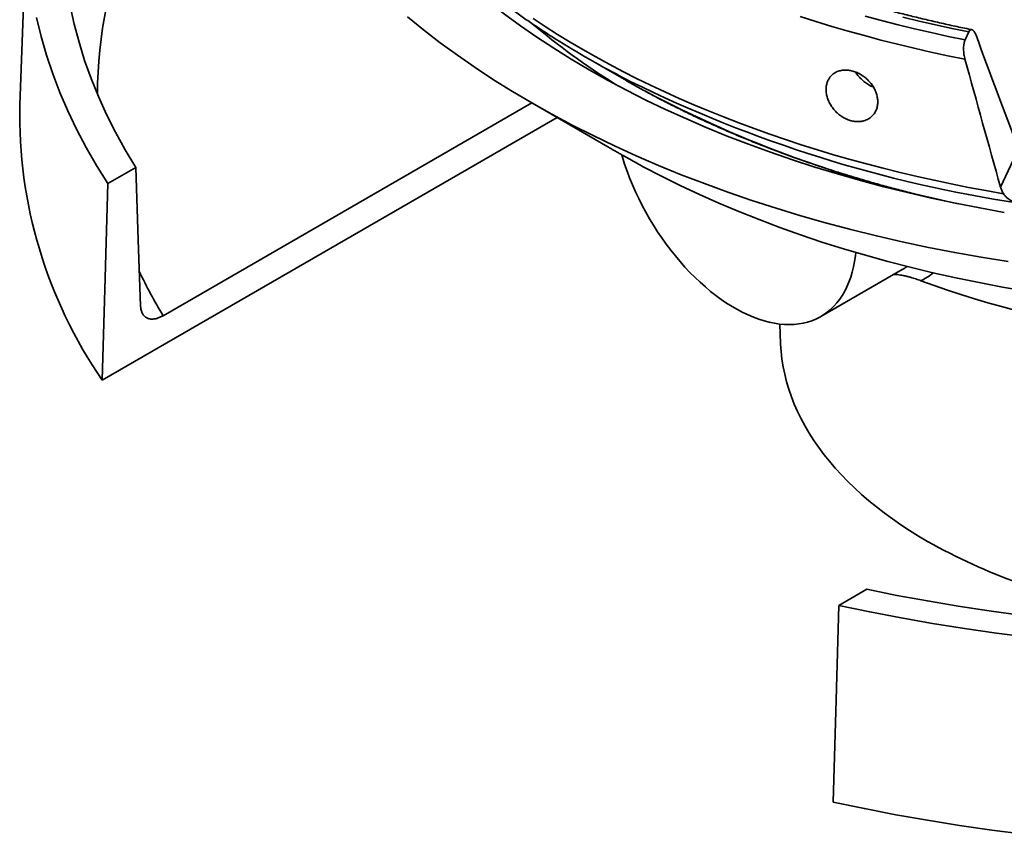
# Model space of a CAD drawing. Units: inches. Extents: x 1.2 to 67.2, y 0.5 to 87.5.
# Drawn here: x 48.2 to 55.1, y 58.9 to 64.6 of the extents above; entities that cross this region are included whole.
import ezdxf

# ---------------------------------------------------------------- set-up
doc = ezdxf.new("R2010")
doc.units = ezdxf.units.IN
doc.header["$LTSCALE"] = 8
doc.header["$MEASUREMENT"] = 0

msp = doc.modelspace()

# ---------------------------------------------------------------- linework, layer by layer
at = {"color": 7, "linetype": 'Continuous', "lineweight": 35}
for p, q in [((48.2645471, 65.3065411), (48.214559, 63.9598671)), ((54.8240579, 64.4678708), (54.7984892, 64.4127841)), ((52.1560285, 64.2926049), (52.4393458, 64.1289961)), ((52.356308, 64.1075048), (52.3685005, 64.0998577)), ((51.7801304, 63.9736296), (49.2125137, 62.491376)), ((51.7799076, 63.9737585), (52.3094288, 63.6679727)), ((51.9569072, 63.8715454), (48.7889266, 62.0427091)), ((55.0457086, 63.387708), (55.1694777, 63.6543646)), ((48.8276951, 63.4123821), (49.0222323, 63.5246861)), ((53.7938816, 62.4853797), (54.3601789, 62.8122962)), ((53.5077865, 62.4330966), (53.5136059, 62.2970621)), ((54.113401, 60.5856169), (53.9188638, 60.473313))]:
    msp.add_line(p, q, dxfattribs=at)
at = {"color": 7, "linetype": 'Continuous', "lineweight": 35, "flags": 128}
for points in [[(50.3450168, 66.1302061), (50.3681693, 66.0726376), (50.4122027, 65.9725457), (50.46076, 65.8731539), (50.5138073, 65.7745296), (50.5713088, 65.676741), (50.6332244, 65.5798547), (50.6995123, 65.4839372), (50.7701266, 65.3890544), (50.8450196, 65.2952712), (50.9241394, 65.2026519), (51.0074315, 65.1112599), (51.0948394, 65.0211579), (51.186303, 64.9324076), (51.2817596, 64.84507), (51.381144, 64.759205), (51.4843875, 64.6748709), (51.59142, 64.5921261), (51.7021678, 64.511027), (51.8165552, 64.4316294), (51.9345034, 64.3539875), (52.055932, 64.2781546), (52.1807576, 64.2041827)], [(48.5655735, 64.6510335), (48.5933725, 64.5232091), (48.6269745, 64.3958503), (48.6663566, 64.2690446), (48.7114915, 64.1428793), (48.7623479, 64.0174417), (48.8188913, 63.8928177), (48.8810822, 63.7690939), (48.9488784, 63.6463552), (49.0222323, 63.5246861)], [(48.3308819, 64.5682231), (48.3625302, 64.4368616), (48.4001415, 64.306025), (48.4436895, 64.1758036), (48.493145, 64.046287), (48.5484735, 63.9175645), (48.6096369, 63.7897252), (48.676593, 63.6628566), (48.7492959, 63.5370469), (48.8276951, 63.4123821)], [(50.9149477, 64.5742374), (51.0267386, 64.4829219), (51.1426316, 64.393327), (51.2625476, 64.3055141), (51.3864046, 64.2195436), (51.5141171, 64.135474), (51.6455981, 64.0533632), (51.7807575, 63.9732675)], [(51.7893706, 64.5609186), (51.8735156, 64.5056098), (51.9594181, 64.4512087), (52.0470481, 64.3977338), (52.136376, 64.3452035), (52.2273711, 64.2936356), (52.3200024, 64.2430478), (52.4142379, 64.1934574), (52.510046, 64.1448815), (52.6073936, 64.0973366), (52.7062472, 64.0508388), (52.8065732, 64.0054041), (52.9083373, 63.9610481), (53.0115048, 63.917786), (53.1160404, 63.8756326), (53.221908, 63.834602), (53.3290718, 63.7947086), (53.4374952, 63.7559659), (53.5471408, 63.7183872), (53.6579715, 63.6819853), (53.7699488, 63.6467725), (53.8830353, 63.6127613), (53.9971914, 63.5799626), (54.1123787, 63.5483883), (54.2285575, 63.5180489), (54.3456886, 63.488955), (54.4637313, 63.4611161), (54.5826451, 63.4345418), (54.7023903, 63.4092417), (54.822925, 63.3852239), (54.9442085, 63.3624969), (55.0661994, 63.3410685)], [(54.7978584, 64.2775022), (54.6789774, 64.3018302), (54.5608977, 64.3274256), (54.4436596, 64.3542797), (54.3273037, 64.3823831), (54.2118698, 64.4117265), (54.0973975, 64.4422996), (53.9839264, 64.4740921), (53.8714949, 64.5070926), (53.7601422, 64.5412903), (53.6499064, 64.5766732)], [(54.1032776, 64.5789483), (54.2168345, 64.5481416), (54.3313701, 64.5185666), (54.4468438, 64.4902336), (54.5632156, 64.4631528), (54.6804444, 64.4373333), (54.7984892, 64.4127841)], [(54.8240579, 64.4678708), (54.7080813, 64.4920724), (54.5929069, 64.5175191), (54.4785751, 64.544202), (54.3651257, 64.5721119)], [(52.1807576, 64.2041827), (52.3088946, 64.1321224), (52.4402552, 64.0620232), (52.5747496, 63.9939331), (52.7122852, 63.9278987), (52.8527681, 63.8639653), (52.9961019, 63.8021768), (53.1421885, 63.7425756), (53.2909273, 63.6852022), (53.4422168, 63.6300963), (53.5959535, 63.5772955), (53.7520316, 63.5268359), (53.9103445, 63.4787524), (54.0707831, 63.4330776), (54.2332379, 63.3898428), (54.3975975, 63.349078), (54.5637495, 63.3108108), (54.7315798, 63.2750677), (54.900973, 63.2418728), (55.0718137, 63.2112492)], [(52.4400885, 64.128567), (52.5613484, 64.0603744), (52.5721962, 64.0544454)], [(51.7807575, 63.9732675), (51.9195023, 63.8952417), (52.0617377, 63.8193393), (52.2073663, 63.7456125), (52.3562877, 63.6741113), (52.5084006, 63.6048853), (52.6636004, 63.5379817), (52.8217806, 63.4734462), (52.9828331, 63.4113233), (53.1466473, 63.3516554), (53.313111, 63.2944835), (53.4821101, 63.2398467), (53.6535285, 63.1877824), (53.8272493, 63.1383263), (54.003153, 63.0915126), (54.1811194, 63.047373), (54.361026, 63.0059378), (54.5427501, 62.9672355), (54.7261667, 62.9312928), (54.9111503, 62.8981339), (55.0975742, 62.8677819)], [(52.4070884, 63.6121015), (52.4118006, 63.5961791), (52.427121, 63.5477563), (52.4439425, 63.4992881), (52.4622322, 63.4508697), (52.4819542, 63.4025956), (52.5030699, 63.3545606), (52.525538, 63.3068583), (52.5493145, 63.2595824), (52.5743528, 63.2128254), (52.6006041, 63.1666787), (52.6280168, 63.1212328), (52.6565373, 63.0765765), (52.6861097, 63.0327973), (52.7166763, 62.989981), (52.7481771, 62.9482113), (52.7805505, 62.9075699), (52.8137331, 62.8681366), (52.8476599, 62.8299883), (52.8822646, 62.7931998), (52.9174794, 62.7578431), (52.9532353, 62.7239876), (52.9894625, 62.6916993), (53.0260899, 62.6610415), (53.0630458, 62.6320742), (53.1002579, 62.6048543), (53.1376534, 62.5794348), (53.1751591, 62.5558656), (53.2127016, 62.5341928), (53.2502072, 62.5144589), (53.2876028, 62.4967024), (53.3248149, 62.4809582), (53.3617708, 62.467257), (53.3983982, 62.4556257), (53.4346254, 62.4460871), (53.4703813, 62.4386596), (53.5055961, 62.4333582), (53.5402008, 62.430193), (53.5741276, 62.4291701), (53.6073102, 62.4302917), (53.6396836, 62.4335556), (53.6711844, 62.4389552), (53.701751, 62.4464801), (53.7313234, 62.4561157), (53.7598439, 62.4678429), (53.7872566, 62.4816388), (53.8135079, 62.4974764), (53.8385462, 62.5153247), (53.8623227, 62.5351489), (53.8847908, 62.55691), (53.9059065, 62.5805654), (53.9256285, 62.606069), (53.9439182, 62.6333706), (53.9607397, 62.6624171), (53.9760601, 62.6931513), (53.9898495, 62.7255131), (54.0020809, 62.7594394), (54.0127302, 62.7948636), (54.0217768, 62.8317162), (54.0292027, 62.8699253), (54.0349936, 62.909416), (54.0374871, 62.9317515)], [(49.0559033, 62.5584462), (49.0397893, 63.0207229), (49.0222323, 63.5246861)], [(52.5569026, 63.5288237), (52.6841972, 63.4624009), (52.814462, 63.3979258), (52.9476076, 63.3354426), (53.0835423, 63.2749939), (53.2221732, 63.2166215), (53.3634051, 63.1603654), (53.5071412, 63.1062643), (53.6532827, 63.0543552), (53.8017291, 63.0046735), (53.9523787, 62.9572535), (54.1051283, 62.912128), (54.2598733, 62.8693277), (54.4165069, 62.8288818), (54.5749219, 62.7908184), (54.7350095, 62.7551632), (54.89666, 62.7219411), (55.0597629, 62.6911748), (55.2242051, 62.6628852)], [(48.8276951, 63.4123821), (48.8090854, 62.7550925), (48.7889266, 62.0427091)], [(53.5136059, 62.2970621), (53.5137383, 62.2940551), (53.5173357, 62.2412006), (53.5233284, 62.1884186), (53.5317124, 62.1357453), (53.5424821, 62.0832167), (53.5556298, 62.0308689), (53.5711468, 61.9787376), (53.5890225, 61.9268588), (53.6092443, 61.8752678), (53.6317987, 61.8240001), (53.65667, 61.7730907), (53.6838412, 61.7225748), (53.7132938, 61.6724867), (53.7450076, 61.6228608), (53.7789607, 61.5737313), (53.8151298, 61.5251315), (53.8534905, 61.4770951), (53.8940161, 61.4296547), (53.936679, 61.3828431), (53.9814501, 61.3366922), (54.0282984, 61.2912337), (54.077192, 61.2464988), (54.1280974, 61.202518), (54.1809796, 61.1593216), (54.2358023, 61.116939), (54.2925282, 61.0753995), (54.3511182, 61.0347315), (54.4115321, 60.9949627), (54.4737287, 60.9561205), (54.5376653, 60.9182316)], [(54.113401, 60.5856169), (54.324161, 60.5432706), (54.5367737, 60.5041327), (54.7510928, 60.4682307), (54.9669713, 60.4355888), (55.1842592, 60.4062301)], [(53.8800953, 59.10364), (53.9002541, 59.8160234), (53.9188638, 60.473313)], [(53.9188638, 60.473313), (54.1348129, 60.4280541), (54.3527453, 60.3860836), (54.5725119, 60.3474306), (54.7939601, 60.3121218), (55.0169382, 60.2801813), (55.2412918, 60.2516312)], [(53.8800953, 59.10364), (54.0972815, 59.0577598), (54.3164805, 59.0151899), (54.537542, 58.9759599), (54.7603127, 58.9400972), (54.9846391, 58.9076262), (55.210366, 58.8785696)]]:
    msp.add_lwpolyline(points, dxfattribs=at)
at = {"color": 8, "linetype": 'Continuous', "lineweight": 35}
for centre, radius, start, end in [((51.6520399, 64.0424961), 2.8964437, 155.73048731, 180.18310819), ((55.0037101, 68.3383628), 4.9908815, 229.82339644, 237.96428407), ((56.5344135, 72.3624599), 9.1879491, 243.72345562, 261.47782881), ((56.4011784, 71.2823363), 8.1794567, 242.08755111, 258.26726097), ((56.5424162, 71.3432307), 8.2827068, 251.00856974, 253.6156385), ((52.2075427, 64.297013), 3.4972165, 205.32142419, 211.08484826)]:
    msp.add_arc(centre, radius, start, end, dxfattribs=at)
at = {"color": 7, "linetype": 'Continuous', "lineweight": 35}
for centre, radius, start, end in [((55.4327478, 69.9600767), 6.5465355, 238.08480757, 243.06076042), ((51.4710295, 63.8908664), 3.2572014, 178.78615314, 214.56957097), ((56.9953978, 69.5660107), 7.2758008, 249.86667796, 274.54620713), ((56.6792449, 64.7662293), 4.4037995, 240.90214205, 259.0814135)]:
    msp.add_arc(centre, radius, start, end, dxfattribs=at)
for centre, major_axis, ratio, start_param, end_param in [((54.6820681, 73.7828149), (-6.613185, 21.4374457), 0.124934248, 1.982612123, 2.023963006), ((59.2249138, 59.9134597), (-7.0417006, 22.8636423), 0.126516091, 1.339947187, 1.379421213)]:
    msp.add_ellipse(centre, major_axis=major_axis, ratio=ratio, start_param=start_param, end_param=end_param, dxfattribs=at)
for points, knots in [([(54.8452221, 64.4839802), (54.8427225, 64.4844802), (54.8037325, 64.4922792), (54.7286988, 64.5081033), (54.6204647, 64.5319305), (54.5130327, 64.5569183), (54.4063901, 64.5829786), (54.3005845, 64.6101258), (54.1956452, 64.6383429), (54.0916076, 64.6676232), (53.9885036, 64.6979558), (53.8863674, 64.7293314), (53.7852305, 64.7617391), (53.6851259, 64.7951668), (53.5860848, 64.8296048), (53.4881393, 64.8650407), (53.39132, 64.9014626), (53.2956582, 64.9388581), (53.2011843, 64.9772152), (53.1079272, 65.0165194), (53.0159181, 65.0567596), (52.9251847, 65.0979197), (52.835756, 65.1399879), (52.7476606, 65.1829487), (52.6609256, 65.2267886), (52.5755789, 65.2714914), (52.4916462, 65.3170432), (52.409155, 65.3634285), (52.3281297, 65.4106309), (52.2485966, 65.4586353), (52.1705788, 65.5074255), (52.094102, 65.5569844), (52.0191884, 65.6072968), (51.9458626, 65.6583446), (51.8741451, 65.7101114), (51.8040585, 65.7625804), (51.7356248, 65.8157332), (51.6688632, 65.8695538), (51.6037941, 65.9240231), (51.540437, 65.979125), (51.4788108, 66.034841), (51.4189324, 66.0911526), (51.3608205, 66.1480438), (51.3044919, 66.2054948), (51.249962, 66.26349), (51.1972469, 66.322009), (51.1463619, 66.3810362), (51.0973217, 66.4405528), (51.0501381, 66.500541), (51.0048326, 66.560984), (50.9613895, 66.6218606), (50.9199273, 66.6831704), (50.8858526, 66.7358744), (50.8663249, 66.7682605), (50.8592755, 66.7799516)], [0, 0, 0, 0, 0.001353831, 0.021117333, 0.040879976, 0.060641483, 0.080401886, 0.100160977, 0.119918904, 0.139675476, 0.159430775, 0.179184655, 0.198937149, 0.218688208, 0.238437806, 0.258185939, 0.277932578, 0.297677697, 0.317421319, 0.337163428, 0.356904049, 0.376643198, 0.396380904, 0.416117213, 0.435852181, 0.455585872, 0.475318371, 0.495049783, 0.514780224, 0.534509836, 0.554238769, 0.573967225, 0.5936954, 0.613423521, 0.633151769, 0.652880454, 0.672609892, 0.692340446, 0.712072512, 0.731806538, 0.751543004, 0.771282387, 0.791025338, 0.810772413, 0.830524272, 0.850281636, 0.870045239, 0.88981584, 0.909594325, 0.929381478, 0.949178196, 0.968985415, 0.988803933, 1, 1, 1, 1]), ([(50.3920666, 66.0233285), (50.3993269, 66.008748), (50.4177467, 65.9717566), (50.4495811, 65.9127828), (50.4872903, 65.8463641), (50.5270536, 65.780351), (50.5687584, 65.7147459), (50.6124188, 65.6495751), (50.6580159, 65.5848586), (50.7055357, 65.5206173), (50.7549648, 65.4568718), (50.8062863, 65.3936429), (50.8594857, 65.3309511), (50.9145448, 65.2688165), (50.9714467, 65.2072582), (51.0301732, 65.1462965), (51.0907052, 65.0859492), (51.1530237, 65.0262369), (51.2171085, 64.9671765), (51.2829396, 64.9087876), (51.3504956, 64.8510866), (51.4197545, 64.7940919), (51.4906958, 64.7378207), (51.5632958, 64.6822896), (51.63753, 64.627514), (51.7133862, 64.573516), (51.7907983, 64.5202885), (51.8698972, 64.4679332), (51.9299704, 64.429134), (51.9641475, 64.4080591), (51.9709291, 64.4038774)], [0, 0, 0, 0, 0.0240593186, 0.0610397002, 0.0980447128, 0.1350736873, 0.1721258224, 0.2092000497, 0.2462953082, 0.2834104961, 0.320544269, 0.357695426, 0.3948626536, 0.4320446244, 0.4692400473, 0.5064476847, 0.5436663144, 0.5808947144, 0.6181317767, 0.6553763921, 0.6926275829, 0.7298843954, 0.7671459194, 0.8044113965, 0.8416799907, 0.8789510551, 0.9162239309, 0.9534980568, 0.9907729076, 1, 1, 1, 1]), ([(54.8240579, 64.4678708), (54.8264942, 64.4721821), (54.8304239, 64.4791364), (54.8370767, 64.483546), (54.8428905, 64.4847056), (54.8489719, 64.4830997), (54.8550822, 64.4788897), (54.8611544, 64.4720248), (54.8679958, 64.4613943), (54.8722538, 64.451023), (54.8747983, 64.4448253)], [0, 0, 0, 0, 0.174764854, 0.281903331, 0.392155784, 0.499304885, 0.609415035, 0.719390773, 0.832311515, 1, 1, 1, 1]), ([(54.7978584, 64.2775022), (54.796484, 64.2829223), (54.7936956, 64.293919), (54.7907491, 64.3116974), (54.7887973, 64.3300218), (54.7880282, 64.3480898), (54.7884324, 64.3656626), (54.7899823, 64.3817042), (54.7926489, 64.3960733), (54.7956176, 64.4061788), (54.7977951, 64.4111875), (54.7984892, 64.4127841)], [0, 0, 0, 0, 0.1182711978, 0.2399541329, 0.3582737523, 0.4801057001, 0.5968521065, 0.7172362049, 0.8297040105, 0.9457156198, 1, 1, 1, 1]), ([(54.0935356, 63.8488943), (54.084354, 63.8468912), (54.0659909, 63.842885), (54.0362768, 63.8432392), (54.0060129, 63.8484741), (53.9758778, 63.8586884), (53.9468126, 63.8736538), (53.9195331, 63.8927793), (53.8948697, 63.9156774), (53.8733381, 63.9415995), (53.8556954, 63.9699032), (53.8422489, 63.9997605), (53.8335976, 64.0303123), (53.8298037, 64.0606969), (53.8312014, 64.0899628), (53.8375589, 64.1173227), (53.8489006, 64.1418857), (53.8647035, 64.1630702), (53.8847076, 64.1801537), (53.9081697, 64.1928427), (53.934588, 64.2006312), (53.9630978, 64.2035275), (53.9929972, 64.2012712), (54.0233938, 64.1941495), (54.0534484, 64.1821707), (54.0823328, 64.1658604), (54.10916, 64.1454989), (54.1332592, 64.1217943), (54.1537997, 64.0952725), (54.170351, 64.0667503), (54.1822395, 64.0369504), (54.1893182, 64.0067089), (54.1911557, 63.9768819), (54.1878958, 63.9482482), (54.1794072, 63.9217138), (54.1661148, 63.8979441), (54.1482313, 63.8777642), (54.1290391, 63.8636755), (54.1105026, 63.8542879), (54.0991913, 63.8506922), (54.0935356, 63.8488943)], [0, 0, 0, 0, 0.026671152, 0.053341859, 0.080016545, 0.10669092, 0.133309107, 0.159927841, 0.186600832, 0.213274886, 0.240099929, 0.26692527, 0.293892724, 0.320860204, 0.34787689, 0.374893279, 0.401863469, 0.428832771, 0.455715827, 0.482598558, 0.509407774, 0.536216998, 0.562983714, 0.589750562, 0.616500717, 0.643250988, 0.670002307, 0.696753707, 0.723524424, 0.750295342, 0.777112318, 0.803929919, 0.830824387, 0.857718972, 0.884698942, 0.911678489, 0.938695517, 0.965711825, 0.982855805, 1, 1, 1, 1]), ([(54.0347646, 64.1887981), (54.0403145, 64.1807031), (54.0519128, 64.1637857), (54.0742282, 64.1400431), (54.099924, 64.1179617), (54.1280417, 64.099481), (54.1482274, 64.0881938), (54.1588291, 64.0843815), (54.1593563, 64.0841919)], [0, 0, 0, 0, 0.1850141, 0.38665091, 0.587756624, 0.788859935, 0.989500068, 1, 1, 1, 1]), ([(52.5736062, 64.0536971), (52.6006983, 64.0390517), (52.656407, 64.0089368), (52.7424557, 63.9645124), (52.8312886, 63.9201546), (52.9214648, 63.8767766), (53.0129154, 63.8343648), (53.1056223, 63.7929391), (53.1995517, 63.752507), (53.2946747, 63.7130822), (53.3909609, 63.6746743), (53.4883792, 63.6372944), (53.5868992, 63.6009541), (53.6864888, 63.5656613), (53.7871173, 63.5314272), (53.8887522, 63.4982609), (53.9913619, 63.4661715), (54.0949137, 63.4351682), (54.1993778, 63.4052625), (54.3047078, 63.3764441), (54.4109249, 63.3487983), (54.4985934, 63.326844), (54.5511321, 63.3145237), (54.567709, 63.3106364)], [0, 0, 0, 0, 0.046441777, 0.095496841, 0.144547296, 0.193592609, 0.242632295, 0.291666055, 0.340693541, 0.389714498, 0.438728797, 0.487736296, 0.536736951, 0.58573069, 0.634717579, 0.683697537, 0.73267077, 0.781637436, 0.830597443, 0.879551086, 0.928498503, 0.977439961, 1, 1, 1, 1]), ([(52.5569026, 63.5288237), (52.541836, 63.5371966), (52.5114307, 63.5540937), (52.4658511, 63.5794865), (52.4285726, 63.6003464), (52.4005225, 63.6161128), (52.3797025, 63.6278598), (52.3595504, 63.6392784), (52.3400451, 63.6503874), (52.3231774, 63.6600414), (52.3133659, 63.6657078), (52.3094324, 63.6679794)], [0, 0, 0, 0, 0.182804798, 0.368911497, 0.530742717, 0.613815784, 0.696876016, 0.778021425, 0.859157666, 0.943535495, 1, 1, 1, 1]), ([(55.0661994, 63.3410685), (55.0619649, 63.34856), (55.0534096, 63.3636959), (55.0482928, 63.3796503), (55.0457086, 63.387708)], [0, 0, 0, 0, 0.494948624, 1, 1, 1, 1]), ([(55.1728319, 63.2759587), (55.1619555, 63.2787322), (55.1398906, 63.2843587), (55.1132129, 63.2964326), (55.0921208, 63.3108046), (55.0771631, 63.3248892), (55.0695723, 63.336091), (55.0661994, 63.3410685)], [0, 0, 0, 0, 0.254219293, 0.515730903, 0.686107763, 0.860521333, 1, 1, 1, 1]), ([(54.491025, 62.7348033), (54.4795667, 62.739066), (54.4566621, 62.7475869), (54.4236541, 62.7577961), (54.393993, 62.7656962), (54.3699931, 62.7710593), (54.3477179, 62.7750036), (54.3291715, 62.7773064), (54.3133801, 62.7783843), (54.3049891, 62.7782196), (54.3010148, 62.7781416)], [0, 0, 0, 0, 0.196620014, 0.393034775, 0.521082907, 0.648974711, 0.750346686, 0.851552081, 0.929690481, 1, 1, 1, 1]), ([(49.2125137, 62.491376), (49.2050115, 62.4873716), (49.1900077, 62.479363), (49.1656562, 62.4710152), (49.140147, 62.4669081), (49.1151596, 62.469167), (49.0937457, 62.478114), (49.0769542, 62.492574), (49.0650369, 62.5121464), (49.0578269, 62.5340227), (49.0565063, 62.5507898), (49.0559033, 62.5584462)], [0, 0, 0, 0, 0.098213996, 0.196420314, 0.324174238, 0.451867186, 0.572254695, 0.692563351, 0.800830236, 0.909053689, 1, 1, 1, 1])]:
    msp.add_open_spline(points, degree=3, knots=knots, dxfattribs=at)
at = {"color": 8, "linetype": 'Continuous', "lineweight": 35}
for points, knots in [([(54.3601448, 62.8123578), (54.3606076, 62.8125977), (54.3727231, 62.8188763), (54.3838507, 62.8267939), (54.3945532, 62.8344091)], [0, 0, 0, 0, 0.038202365, 1, 1, 1, 1]), ([(54.5782613, 62.7904627), (54.5723267, 62.7859019), (54.5556508, 62.7730862), (54.5266378, 62.7542994), (54.502896, 62.741302), (54.491025, 62.7348033)], [0, 0, 0, 0, 0.21645103, 0.608225941, 1, 1, 1, 1])]:
    msp.add_open_spline(points, degree=3, knots=knots, dxfattribs=at)

doc.saveas('drawing.dxf')
